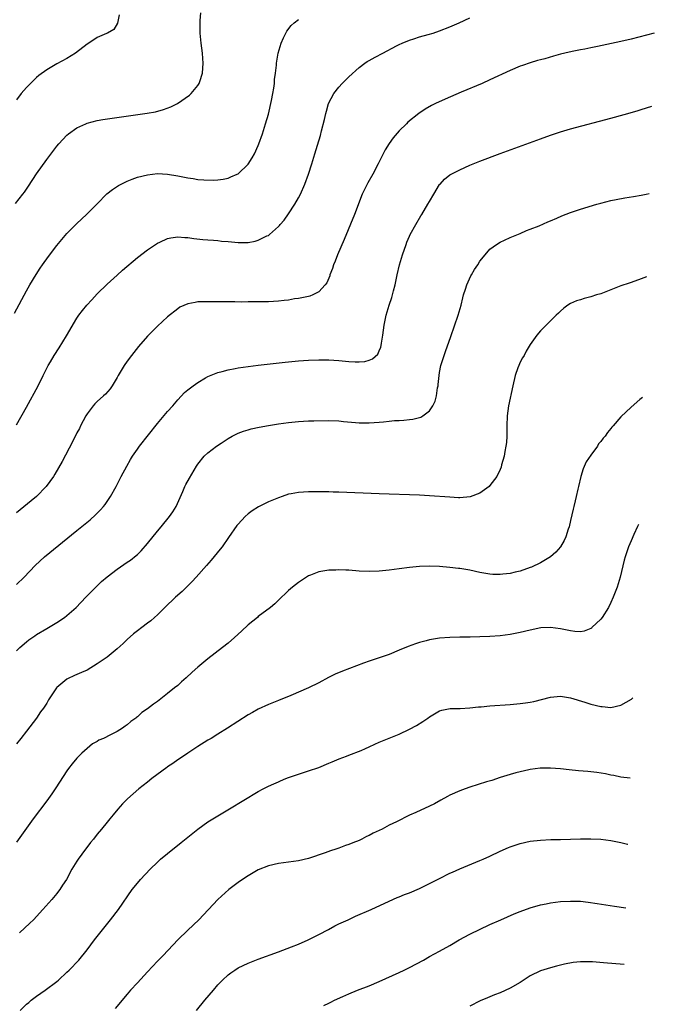
# Model space of a CAD drawing. Units: inches. Extents: x 2646000 to 2646659, y 1512000 to 1515000.
# Drawn here: x 2646528 to 2646654, y 1514644 to 1514840 of the extents above; entities that cross this region are included whole.
import ezdxf

# ---------------------------------------------------------------- set-up
doc = ezdxf.new("R2010")
doc.units = ezdxf.units.IN
doc.header["$MEASUREMENT"] = 0
doc.layers.add('LD26461512_10ft', color=53, linetype='Continuous')

msp = doc.modelspace()

# ---------------------------------------------------------------- linework, layer by layer
at = {"layer": 'LD26461512_10ft'}
for points, elevation in [([(2646526.81, 1514803.19), (2646528.23, 1514805), (2646528.56, 1514805.44), (2646529.39, 1514806.61), (2646531, 1514809.03), (2646533, 1514811.86), (2646535, 1514814.57), (2646535.38, 1514815), (2646537, 1514816.75), (2646537.32, 1514817), (2646539, 1514818.2), (2646540.74, 1514819), (2646541, 1514819.1), (2646543, 1514819.63), (2646544.15, 1514819.85), (2646552.92, 1514821.08), (2646554.62, 1514821.38), (2646556.2, 1514821.8), (2646557.65, 1514822.35), (2646558.97, 1514823.03), (2646561.34, 1514824.66), (2646561.7, 1514825), (2646563, 1514826.57), (2646563.28, 1514827), (2646563.37, 1514827.37), (2646563.91, 1514829), (2646564.01, 1514829.99), (2646564.04, 1514831), (2646563.97, 1514831.97), (2646563.92, 1514833), (2646563.67, 1514835), (2646563.46, 1514837), (2646563.44, 1514839), (2646563.49, 1514839.49), (2646563.6, 1514841)], 9320), ([(2646547.41, 1514840.59), (2646547.08, 1514838.92), (2646546.32, 1514837.68), (2646545.05, 1514836.95), (2646544.9, 1514836.9), (2646543, 1514836.08), (2646542.38, 1514835.62), (2646541, 1514834.77), (2646538.72, 1514833), (2646537, 1514831.93), (2646535, 1514830.88), (2646533, 1514829.72), (2646531.46, 1514828.54), (2646531, 1514828.17), (2646529.77, 1514827), (2646529, 1514826.2), (2646527.94, 1514825), (2646527, 1514823.76)], 9310), ([(2646526.6, 1514781.4), (2646529, 1514785.81), (2646529.68, 1514787), (2646530.92, 1514789.09), (2646531.7, 1514790.3), (2646532.19, 1514791), (2646533.35, 1514792.65), (2646535, 1514794.82), (2646537, 1514797.18), (2646537.89, 1514798.11), (2646539, 1514799.2), (2646540.92, 1514801), (2646543, 1514803.12), (2646544.94, 1514805.06), (2646546.06, 1514805.94), (2646547.28, 1514806.72), (2646547.78, 1514807), (2646549, 1514807.62), (2646549.98, 1514808.02), (2646551, 1514808.38), (2646553, 1514808.88), (2646555, 1514809.1), (2646557, 1514809), (2646559, 1514808.63), (2646561, 1514808.23), (2646562.1, 1514808.1), (2646563, 1514807.95), (2646564.16, 1514807.84), (2646566.19, 1514807.81), (2646567, 1514807.86), (2646568.01, 1514807.99), (2646569, 1514808.19), (2646569.58, 1514808.42), (2646570.84, 1514809), (2646571, 1514809.08), (2646573, 1514810.95), (2646573.8, 1514812.2), (2646574.24, 1514813), (2646575, 1514814.67), (2646575.13, 1514815), (2646575.81, 1514817), (2646576.46, 1514819), (2646577, 1514820.91), (2646577.62, 1514823.62), (2646577.87, 1514825), (2646578.08, 1514826.08), (2646578.2, 1514827), (2646578.23, 1514827.77), (2646578.44, 1514829), (2646578.63, 1514830.63), (2646578.64, 1514831), (2646578.95, 1514833), (2646579.54, 1514835), (2646580.04, 1514836.04), (2646580.46, 1514837), (2646580.66, 1514837.34), (2646581.53, 1514838.47), (2646582.11, 1514839), (2646583, 1514839.69)], 9330), ([(2646527, 1514759.25), (2646529, 1514762.71), (2646529.81, 1514764.19), (2646530.51, 1514765.49), (2646531.28, 1514767), (2646532.27, 1514769), (2646533.32, 1514771), (2646533.75, 1514771.75), (2646534.48, 1514773), (2646535.46, 1514774.54), (2646536.9, 1514776.9), (2646539, 1514780.39), (2646539.41, 1514781), (2646540.11, 1514781.89), (2646540.94, 1514783), (2646541.93, 1514784.07), (2646543, 1514785.25), (2646545, 1514787.17), (2646547, 1514788.94), (2646548.07, 1514789.93), (2646551, 1514792.44), (2646553, 1514793.96), (2646555, 1514795.28), (2646555.49, 1514795.49), (2646557, 1514796.21), (2646557.63, 1514796.37), (2646559, 1514796.56), (2646560.42, 1514796.42), (2646561, 1514796.41), (2646562.2, 1514796.2), (2646564, 1514796), (2646565, 1514795.93), (2646566.12, 1514795.88), (2646567, 1514795.8), (2646567.71, 1514795.71), (2646569, 1514795.6), (2646571, 1514795.41), (2646571.45, 1514795.45), (2646573, 1514795.44), (2646574.35, 1514795.65), (2646575, 1514795.87), (2646576.71, 1514796.71), (2646577, 1514796.83), (2646577.24, 1514797), (2646579, 1514798.57), (2646579.21, 1514798.79), (2646579.36, 1514799), (2646580.12, 1514799.88), (2646581, 1514801.12), (2646582.25, 1514803), (2646583, 1514804.29), (2646583.37, 1514805), (2646584.23, 1514807), (2646584.96, 1514809), (2646585.63, 1514811), (2646586.25, 1514813), (2646586.75, 1514814.75), (2646587.34, 1514816.67), (2646587.55, 1514817.55), (2646588.17, 1514819.83), (2646588.38, 1514821), (2646588.53, 1514821.47), (2646588.93, 1514823), (2646589.98, 1514825), (2646591, 1514826.26), (2646591.67, 1514827), (2646593, 1514828.32), (2646595, 1514830.17), (2646596.18, 1514831), (2646596.65, 1514831.35), (2646597, 1514831.57), (2646598.22, 1514832.22), (2646599.75, 1514833), (2646602.45, 1514834.45), (2646603, 1514834.74), (2646603.59, 1514835), (2646605, 1514835.61), (2646605.87, 1514835.87), (2646607, 1514836.25), (2646608.7, 1514836.7), (2646609.7, 1514837), (2646611, 1514837.42), (2646613, 1514838.21), (2646614.85, 1514839), (2646617, 1514840.04)], 9340), ([(2646653.62, 1514836.98), (2646649, 1514835.78), (2646647, 1514835.31), (2646642.33, 1514834.33), (2646641, 1514834.04), (2646639.82, 1514833.82), (2646639, 1514833.64), (2646637.33, 1514833.33), (2646635.86, 1514833), (2646635, 1514832.8), (2646633.58, 1514832.42), (2646631.9, 1514831.9), (2646631, 1514831.66), (2646630.46, 1514831.54), (2646629, 1514831.09), (2646627.43, 1514830.57), (2646627, 1514830.41), (2646625, 1514829.56), (2646621, 1514827.71), (2646619.43, 1514827), (2646615.26, 1514825.26), (2646612.11, 1514823.89), (2646610.21, 1514823), (2646609.41, 1514822.59), (2646608.14, 1514821.86), (2646606.85, 1514821), (2646604.72, 1514819.28), (2646604.43, 1514819), (2646603, 1514817.55), (2646601.78, 1514816.22), (2646601, 1514815.1), (2646600.19, 1514813.81), (2646599.82, 1514813), (2646599.51, 1514812.49), (2646598.8, 1514811), (2646597.71, 1514809), (2646596.72, 1514807.28), (2646596.06, 1514805.94), (2646595.63, 1514805), (2646594.08, 1514801), (2646592.04, 1514796.04), (2646590.73, 1514793), (2646590.27, 1514791.73), (2646589.95, 1514791), (2646589.74, 1514790.26), (2646589.22, 1514789), (2646589.18, 1514788.82), (2646588.59, 1514787.41), (2646588.27, 1514787), (2646587, 1514785.6), (2646585.86, 1514785), (2646585.24, 1514784.76), (2646585, 1514784.7), (2646584.65, 1514784.65), (2646583, 1514784.3), (2646582.22, 1514784.21), (2646581, 1514784), (2646580.12, 1514783.88), (2646579, 1514783.77), (2646577, 1514783.65), (2646575.62, 1514783.62), (2646573.61, 1514783.61), (2646573, 1514783.62), (2646571.6, 1514783.6), (2646570.35, 1514783.65), (2646569, 1514783.62), (2646567.62, 1514783.62), (2646565, 1514783.67), (2646563, 1514783.62), (2646562.46, 1514783.54), (2646561, 1514783.26), (2646559.45, 1514782.55), (2646559, 1514782.26), (2646557, 1514780.64), (2646555, 1514778.84), (2646553, 1514776.85), (2646551.23, 1514774.77), (2646549.81, 1514773), (2646549, 1514771.89), (2646548.38, 1514771), (2646547.21, 1514769), (2646547, 1514768.62), (2646546.02, 1514767), (2646545.6, 1514766.4), (2646544.66, 1514765.34), (2646544.3, 1514765), (2646543, 1514763.85), (2646542.58, 1514763.42), (2646542.22, 1514763), (2646541, 1514761.4), (2646540.76, 1514761), (2646539.71, 1514759), (2646539.48, 1514758.52), (2646539, 1514757.62), (2646538.14, 1514755.86), (2646536.04, 1514751.96), (2646534.59, 1514749.41), (2646534.34, 1514749), (2646532.92, 1514747), (2646530.95, 1514745), (2646529.89, 1514744.11), (2646527, 1514741.78)], 9350), ([(2646527, 1514727.53), (2646528.55, 1514729), (2646530.69, 1514731.31), (2646532.55, 1514733), (2646539, 1514738.26), (2646541.6, 1514740.4), (2646542.66, 1514741.34), (2646543.67, 1514742.33), (2646544.27, 1514743), (2646544.59, 1514743.41), (2646545.41, 1514744.59), (2646545.66, 1514745), (2646546.76, 1514747), (2646547.54, 1514748.46), (2646547.8, 1514749), (2646548.89, 1514751), (2646549.65, 1514752.35), (2646550.05, 1514753), (2646551, 1514754.4), (2646551.44, 1514755), (2646555, 1514759.47), (2646557, 1514761.85), (2646558.02, 1514763), (2646559, 1514764.17), (2646560.37, 1514765.63), (2646561, 1514766.15), (2646562.1, 1514767), (2646563, 1514767.66), (2646564.53, 1514768.53), (2646565, 1514768.81), (2646567, 1514769.64), (2646567.82, 1514769.82), (2646569, 1514770.15), (2646570.38, 1514770.38), (2646571, 1514770.51), (2646573, 1514770.81), (2646575, 1514771.06), (2646580.35, 1514771.65), (2646583, 1514771.91), (2646585, 1514772.07), (2646587, 1514772.15), (2646589, 1514772.14), (2646591, 1514772.01), (2646593, 1514771.83), (2646594.26, 1514771.74), (2646595, 1514771.74), (2646596.18, 1514771.82), (2646597, 1514772.07), (2646597.69, 1514772.31), (2646598.72, 1514773.28), (2646599, 1514773.92), (2646599.34, 1514774.66), (2646599.41, 1514775), (2646599.46, 1514775.46), (2646599.74, 1514777), (2646600.02, 1514779), (2646600.42, 1514781), (2646601, 1514783), (2646601.52, 1514784.48), (2646601.65, 1514785), (2646601.84, 1514785.84), (2646602.15, 1514787), (2646602.56, 1514789), (2646603.04, 1514791), (2646603.64, 1514793), (2646604.33, 1514795), (2646604.51, 1514795.49), (2646605, 1514796.66), (2646605.15, 1514797), (2646606.25, 1514799), (2646607.28, 1514800.72), (2646607.47, 1514801), (2646608.68, 1514803), (2646609, 1514803.55), (2646609.88, 1514805), (2646611, 1514806.9), (2646611.08, 1514807), (2646612, 1514808), (2646613, 1514808.82), (2646613.29, 1514809), (2646615, 1514809.86), (2646617, 1514810.75), (2646619, 1514811.56), (2646623, 1514813.08), (2646631, 1514816), (2646633, 1514816.71), (2646635, 1514817.37), (2646637, 1514817.96), (2646645, 1514820.11), (2646645.72, 1514820.28), (2646648.86, 1514821.14), (2646650.4, 1514821.6), (2646651, 1514821.82), (2646653.15, 1514822.5)], 9360), ([(2646527, 1514714.34), (2646527.67, 1514715), (2646529, 1514716.14), (2646529.47, 1514716.53), (2646530.63, 1514717.37), (2646531, 1514717.62), (2646533, 1514718.82), (2646535, 1514719.97), (2646536.54, 1514721), (2646537, 1514721.37), (2646538.82, 1514723), (2646540.77, 1514725), (2646541.86, 1514726.14), (2646542.72, 1514727), (2646543.89, 1514728.11), (2646545, 1514729.07), (2646547, 1514730.6), (2646549, 1514731.95), (2646549.61, 1514732.39), (2646550.73, 1514733.27), (2646551, 1514733.51), (2646551.76, 1514734.24), (2646553, 1514735.66), (2646555, 1514738.13), (2646555.74, 1514739), (2646557.38, 1514741), (2646558.03, 1514741.97), (2646558.68, 1514743), (2646560.01, 1514746.01), (2646560.42, 1514747), (2646560.61, 1514747.39), (2646561.33, 1514748.67), (2646562.73, 1514751), (2646563, 1514751.42), (2646564.23, 1514753), (2646565, 1514753.68), (2646566.71, 1514755), (2646567.62, 1514755.62), (2646569, 1514756.54), (2646569.82, 1514757), (2646570.6, 1514757.4), (2646571, 1514757.58), (2646572.04, 1514757.96), (2646573, 1514758.26), (2646573.59, 1514758.41), (2646575.21, 1514758.79), (2646577, 1514759.1), (2646579, 1514759.4), (2646581, 1514759.67), (2646583, 1514759.87), (2646585, 1514760), (2646586.05, 1514760.05), (2646589, 1514760.09), (2646591, 1514760.01), (2646591.91, 1514759.91), (2646594.3, 1514759.7), (2646595, 1514759.63), (2646597, 1514759.61), (2646599, 1514759.75), (2646599.85, 1514759.85), (2646601, 1514759.94), (2646602.06, 1514760.06), (2646603, 1514760.1), (2646603.88, 1514760.12), (2646605, 1514760.26), (2646605.68, 1514760.32), (2646607.26, 1514760.74), (2646607.66, 1514761), (2646609, 1514762.03), (2646609.63, 1514763), (2646610.09, 1514763.91), (2646610.36, 1514765), (2646610.58, 1514766.58), (2646610.69, 1514767), (2646610.74, 1514767.26), (2646610.9, 1514769), (2646611, 1514769.63), (2646611.26, 1514771), (2646611.89, 1514773), (2646612.19, 1514773.81), (2646613.24, 1514776.76), (2646614.71, 1514781), (2646615.29, 1514783), (2646615.59, 1514784.41), (2646615.77, 1514785), (2646616.17, 1514786.17), (2646616.39, 1514787), (2646617.21, 1514788.79), (2646617.35, 1514789), (2646617.94, 1514790.06), (2646618.57, 1514791), (2646619, 1514791.69), (2646620.06, 1514793), (2646621, 1514794.07), (2646622.29, 1514795), (2646623, 1514795.48), (2646623.86, 1514795.86), (2646625, 1514796.43), (2646627, 1514797.23), (2646628.22, 1514797.78), (2646629, 1514798.06), (2646630.75, 1514798.75), (2646632.49, 1514799.51), (2646633, 1514799.71), (2646634.24, 1514800.24), (2646635.29, 1514800.71), (2646637, 1514801.37), (2646639, 1514802.04), (2646642.19, 1514803), (2646643, 1514803.22), (2646645, 1514803.73), (2646646.03, 1514803.97), (2646647.74, 1514804.26), (2646649.48, 1514804.52), (2646651, 1514804.79), (2646652.01, 1514805.01), (2646652.59, 1514805.15)], 9370), ([(2646652.05, 1514788.62), (2646651, 1514788.18), (2646649, 1514787.48), (2646648.63, 1514787.37), (2646647, 1514786.8), (2646643, 1514785.26), (2646642.12, 1514785), (2646641, 1514784.63), (2646639.7, 1514784.3), (2646639, 1514784.05), (2646638.17, 1514783.83), (2646637, 1514783.3), (2646636.47, 1514783), (2646635.63, 1514782.37), (2646635, 1514781.8), (2646634.6, 1514781.4), (2646634.16, 1514781), (2646633, 1514779.88), (2646631, 1514777.87), (2646630.33, 1514777), (2646629, 1514775.16), (2646628.18, 1514773.82), (2646627.76, 1514773), (2646627.47, 1514772.53), (2646627, 1514771.65), (2646626.71, 1514771), (2646626.56, 1514770.56), (2646625.99, 1514769), (2646625.51, 1514767), (2646624.68, 1514763), (2646624.39, 1514761), (2646624.33, 1514759), (2646624.34, 1514757.66), (2646624.33, 1514757), (2646624.25, 1514755.75), (2646624.17, 1514755), (2646623.96, 1514753.96), (2646623.81, 1514753), (2646623.31, 1514751.31), (2646623.19, 1514750.81), (2646623, 1514750.36), (2646622.33, 1514749), (2646621, 1514747.16), (2646620.83, 1514747), (2646619, 1514745.69), (2646617.07, 1514744.93), (2646615, 1514744.75), (2646614.77, 1514744.77), (2646613, 1514744.84), (2646609, 1514745.16), (2646607, 1514745.27), (2646599, 1514745.52), (2646591, 1514745.86), (2646589.88, 1514745.88), (2646589, 1514745.92), (2646587.92, 1514745.92), (2646587, 1514745.95), (2646585, 1514745.94), (2646583, 1514745.82), (2646581.56, 1514745.56), (2646581, 1514745.45), (2646579.74, 1514745), (2646579, 1514744.77), (2646577, 1514743.92), (2646575.06, 1514742.94), (2646573.82, 1514742.18), (2646573, 1514741.55), (2646572.37, 1514741), (2646571, 1514739.53), (2646570.76, 1514739.24), (2646569.12, 1514736.88), (2646567.8, 1514735), (2646567.46, 1514734.54), (2646565.65, 1514732.35), (2646564.72, 1514731.28), (2646562.67, 1514729), (2646561.87, 1514728.13), (2646559.86, 1514726.14), (2646558.55, 1514725), (2646556.43, 1514723), (2646555, 1514721.54), (2646554.42, 1514721), (2646553.65, 1514720.35), (2646553, 1514719.87), (2646551.88, 1514719), (2646551, 1514718.36), (2646550.25, 1514717.76), (2646549, 1514716.63), (2646548.17, 1514715.83), (2646547, 1514714.75), (2646545, 1514713.13), (2646543, 1514711.76), (2646541, 1514710.56), (2646539.94, 1514710.06), (2646538.54, 1514709.46), (2646537.16, 1514708.84), (2646537, 1514708.74), (2646535, 1514707.08), (2646534.94, 1514707), (2646533.37, 1514704.63), (2646533, 1514703.99), (2646532.38, 1514703), (2646531.77, 1514702.23), (2646531, 1514701.02), (2646529, 1514698.42), (2646527.84, 1514697), (2646527, 1514695.92)], 9380), ([(2646651.27, 1514764.67), (2646650.75, 1514764.25), (2646649, 1514762.74), (2646647, 1514760.8), (2646645.44, 1514759), (2646645.22, 1514758.78), (2646645, 1514758.47), (2646644.31, 1514757.69), (2646643.86, 1514757), (2646643.44, 1514756.56), (2646643, 1514755.92), (2646642.57, 1514755.43), (2646642.31, 1514755), (2646641, 1514753.23), (2646640.1, 1514751.9), (2646639.48, 1514750.52), (2646639.01, 1514749), (2646638.55, 1514747), (2646638.44, 1514746.44), (2646638.12, 1514745), (2646637.89, 1514744.11), (2646637.64, 1514743), (2646637.51, 1514742.49), (2646637, 1514740.25), (2646636.69, 1514739), (2646636.52, 1514738.52), (2646636.05, 1514737), (2646635.73, 1514736.27), (2646635.02, 1514734.98), (2646634.07, 1514733.93), (2646632.98, 1514733.02), (2646631, 1514731.86), (2646629.22, 1514731), (2646629, 1514730.91), (2646627, 1514730.19), (2646625.98, 1514729.98), (2646625, 1514729.72), (2646623.58, 1514729.58), (2646623, 1514729.49), (2646621.55, 1514729.55), (2646621, 1514729.56), (2646619.79, 1514729.79), (2646619, 1514729.91), (2646617, 1514730.37), (2646615, 1514730.71), (2646614.72, 1514730.72), (2646613, 1514730.92), (2646611, 1514731.08), (2646609, 1514731.15), (2646607, 1514731.09), (2646605, 1514730.92), (2646603, 1514730.67), (2646601, 1514730.37), (2646599, 1514730.15), (2646597, 1514730.11), (2646595, 1514730.21), (2646593, 1514730.35), (2646592.37, 1514730.37), (2646591, 1514730.44), (2646590.4, 1514730.4), (2646589, 1514730.4), (2646588.23, 1514730.23), (2646587, 1514730.07), (2646585.39, 1514729.39), (2646585, 1514729.25), (2646584.57, 1514729), (2646583, 1514727.92), (2646581.82, 1514727), (2646581, 1514726.33), (2646580.32, 1514725.68), (2646579.63, 1514725), (2646579, 1514724.43), (2646578.28, 1514723.72), (2646577.45, 1514723), (2646575, 1514721.16), (2646574.82, 1514721), (2646573, 1514719.53), (2646571.7, 1514718.3), (2646570.28, 1514717), (2646569, 1514715.87), (2646567.92, 1514715), (2646565, 1514712.81), (2646563, 1514711.15), (2646561.85, 1514710.15), (2646560.67, 1514709), (2646559.78, 1514708.22), (2646559, 1514707.52), (2646558.39, 1514707), (2646557, 1514705.87), (2646555, 1514704.32), (2646554.2, 1514703.8), (2646553, 1514702.84), (2646551.89, 1514702.11), (2646551, 1514701.25), (2646550.85, 1514701.15), (2646550.69, 1514701), (2646549.69, 1514700.31), (2646549, 1514699.66), (2646548.59, 1514699.41), (2646548.07, 1514699), (2646547, 1514698.37), (2646545.68, 1514697.68), (2646544.25, 1514697), (2646543.37, 1514696.63), (2646543, 1514696.38), (2646542.11, 1514695.89), (2646541, 1514694.99), (2646539.95, 1514694.05), (2646539, 1514693.06), (2646538.04, 1514691.96), (2646537.32, 1514691), (2646537, 1514690.57), (2646534.84, 1514687.16), (2646534.03, 1514685.97), (2646533, 1514684.57), (2646530.33, 1514681), (2646527, 1514676.41)], 9390), ([(2646650.45, 1514739.46), (2646650.28, 1514739.05), (2646649.57, 1514737.43), (2646649, 1514736.18), (2646648.51, 1514735), (2646647.82, 1514733), (2646647.65, 1514732.35), (2646646.85, 1514729), (2646646.23, 1514727), (2646645.47, 1514725), (2646645, 1514723.95), (2646644.53, 1514723), (2646643.25, 1514721), (2646643, 1514720.67), (2646641.25, 1514719), (2646641.12, 1514718.88), (2646641, 1514718.8), (2646639.72, 1514718.28), (2646639, 1514718.16), (2646637.81, 1514718.19), (2646637, 1514718.31), (2646635, 1514718.74), (2646633.01, 1514719.01), (2646631.08, 1514718.92), (2646629, 1514718.49), (2646627, 1514717.99), (2646625, 1514717.6), (2646623, 1514717.37), (2646621, 1514717.23), (2646619, 1514717.13), (2646617.09, 1514717.09), (2646615, 1514717.08), (2646613, 1514717.03), (2646611, 1514716.87), (2646609, 1514716.54), (2646608.35, 1514716.35), (2646607, 1514716.03), (2646606.21, 1514715.79), (2646604.75, 1514715.25), (2646603, 1514714.49), (2646601, 1514713.66), (2646599, 1514712.97), (2646597, 1514712.31), (2646595.91, 1514711.91), (2646591.7, 1514710.3), (2646590.29, 1514709.71), (2646588.95, 1514709.05), (2646587, 1514708.03), (2646585, 1514707.03), (2646581.49, 1514705.49), (2646579, 1514704.5), (2646577, 1514703.73), (2646575, 1514702.82), (2646573.84, 1514702.16), (2646573, 1514701.64), (2646568.87, 1514699), (2646567, 1514697.86), (2646565.66, 1514697), (2646565, 1514696.62), (2646563, 1514695.37), (2646561, 1514694.06), (2646560.38, 1514693.62), (2646559, 1514692.73), (2646558.01, 1514691.99), (2646557, 1514691.34), (2646556.82, 1514691.18), (2646553.89, 1514689), (2646553, 1514688.29), (2646551.3, 1514687), (2646549.02, 1514685), (2646548.02, 1514683.98), (2646547.09, 1514682.91), (2646546.17, 1514681.83), (2646545.55, 1514681), (2646545, 1514680.37), (2646543.89, 1514679), (2646543, 1514677.96), (2646542.26, 1514677), (2646541.69, 1514676.31), (2646539.98, 1514674.02), (2646539.26, 1514673), (2646539, 1514672.6), (2646538.01, 1514671), (2646536.91, 1514669), (2646536.13, 1514667.87), (2646535.6, 1514667), (2646535.33, 1514666.67), (2646535, 1514666.21), (2646534.02, 1514665), (2646532.26, 1514663), (2646530.35, 1514661), (2646529.67, 1514660.33), (2646527.6, 1514658.4)], 9400), ([(2646527.7, 1514643), (2646529, 1514644.24), (2646529.43, 1514644.57), (2646529.94, 1514645), (2646531, 1514645.83), (2646532.7, 1514647), (2646535, 1514648.73), (2646535.32, 1514649), (2646537, 1514650.56), (2646537.44, 1514651), (2646539.35, 1514653), (2646541.03, 1514655), (2646542.52, 1514657), (2646544.06, 1514659), (2646545.68, 1514661), (2646547.24, 1514663), (2646549.99, 1514667), (2646551, 1514668.24), (2646551.65, 1514669), (2646553.54, 1514671), (2646555, 1514672.44), (2646555.62, 1514673), (2646557, 1514674.17), (2646559.7, 1514676.3), (2646561, 1514677.37), (2646563, 1514678.98), (2646565, 1514680.4), (2646567, 1514681.65), (2646569.31, 1514683), (2646575, 1514686.48), (2646575.99, 1514687), (2646577, 1514687.51), (2646578.06, 1514687.94), (2646579, 1514688.4), (2646579.44, 1514688.56), (2646580.44, 1514689), (2646581, 1514689.22), (2646583, 1514689.9), (2646585, 1514690.53), (2646587, 1514691.24), (2646589, 1514692.07), (2646589.64, 1514692.36), (2646591.07, 1514692.93), (2646592.52, 1514693.48), (2646593, 1514693.64), (2646595.4, 1514694.6), (2646596.3, 1514695), (2646597, 1514695.33), (2646598.16, 1514695.84), (2646599, 1514696.23), (2646601, 1514697.02), (2646603, 1514697.84), (2646605, 1514698.81), (2646606.43, 1514699.57), (2646607.66, 1514700.34), (2646608.65, 1514701), (2646609, 1514701.27), (2646611, 1514702.46), (2646611.41, 1514702.59), (2646613.1, 1514702.9), (2646615, 1514702.91), (2646615.07, 1514702.93), (2646617, 1514703.04), (2646618.75, 1514703.25), (2646619.27, 1514703.27), (2646621, 1514703.44), (2646625, 1514703.73), (2646627, 1514703.9), (2646628.06, 1514704.06), (2646629, 1514704.17), (2646629.7, 1514704.3), (2646633, 1514705.17), (2646635, 1514705.36), (2646637, 1514705.06), (2646639.81, 1514704.19), (2646641, 1514703.8), (2646643, 1514703.3), (2646643.29, 1514703.29), (2646645, 1514703.14), (2646647, 1514703.56), (2646649.07, 1514704.78), (2646649.33, 1514705.04)], 9410), ([(2646648.81, 1514689.08), (2646647, 1514689.29), (2646645.61, 1514689.61), (2646645, 1514689.72), (2646643.95, 1514689.95), (2646642.23, 1514690.23), (2646640.42, 1514690.42), (2646638.57, 1514690.57), (2646636.75, 1514690.75), (2646635, 1514690.97), (2646633, 1514691.11), (2646630.95, 1514691.05), (2646629, 1514690.79), (2646628.72, 1514690.72), (2646627, 1514690.38), (2646626.13, 1514690.13), (2646625, 1514689.84), (2646623, 1514689.2), (2646621.36, 1514688.64), (2646620.34, 1514688.34), (2646617, 1514687.31), (2646616.08, 1514687), (2646615, 1514686.6), (2646613, 1514685.69), (2646612.54, 1514685.46), (2646611.27, 1514684.73), (2646609.97, 1514684.03), (2646609, 1514683.53), (2646606.29, 1514682.29), (2646605, 1514681.72), (2646602.43, 1514680.43), (2646601, 1514679.74), (2646599.57, 1514679), (2646597.83, 1514678.17), (2646597, 1514677.73), (2646596.5, 1514677.5), (2646595.56, 1514677), (2646595, 1514676.74), (2646593.75, 1514676.25), (2646593, 1514675.93), (2646592.3, 1514675.7), (2646591, 1514675.21), (2646590.41, 1514675), (2646589.34, 1514674.66), (2646588.27, 1514674.27), (2646585, 1514673.16), (2646583, 1514672.67), (2646581, 1514672.39), (2646579, 1514672.17), (2646577, 1514671.7), (2646575, 1514670.88), (2646573, 1514669.73), (2646571.84, 1514669), (2646571, 1514668.39), (2646569.15, 1514667), (2646567, 1514665.04), (2646563.21, 1514661), (2646561, 1514658.94), (2646559.03, 1514657), (2646556.12, 1514653.88), (2646555, 1514652.74), (2646553, 1514650.63), (2646551, 1514648.48), (2646549.66, 1514647), (2646549, 1514646.25), (2646546.62, 1514643.38)], 9420), ([(2646562.72, 1514643), (2646564.42, 1514645), (2646566.09, 1514647), (2646567, 1514648.07), (2646567.88, 1514649), (2646569, 1514650.06), (2646569.54, 1514650.46), (2646570.33, 1514651), (2646571, 1514651.43), (2646573, 1514652.37), (2646575, 1514653.15), (2646579, 1514654.62), (2646581.62, 1514655.62), (2646583, 1514656.16), (2646584.91, 1514657), (2646587, 1514658.07), (2646588.91, 1514659.09), (2646590.23, 1514659.77), (2646591, 1514660.15), (2646592.85, 1514661), (2646594.3, 1514661.7), (2646597.38, 1514663), (2646601, 1514664.69), (2646602.6, 1514665.4), (2646603, 1514665.55), (2646604.01, 1514665.99), (2646605, 1514666.35), (2646607, 1514667.21), (2646609, 1514668.19), (2646611, 1514669.21), (2646613, 1514670.22), (2646613.53, 1514670.47), (2646615, 1514671.1), (2646619, 1514672.73), (2646619.62, 1514673), (2646621, 1514673.62), (2646623, 1514674.58), (2646624.67, 1514675.33), (2646625, 1514675.46), (2646627, 1514676.13), (2646629, 1514676.58), (2646631, 1514676.8), (2646633.11, 1514676.89), (2646635, 1514676.93), (2646639, 1514677.07), (2646641, 1514677.08), (2646643, 1514676.96), (2646645, 1514676.71), (2646647, 1514676.32), (2646648.29, 1514676.01), (2646648.39, 1514675.98)], 9430), ([(2646588.03, 1514643.97), (2646589, 1514644.46), (2646589.39, 1514644.61), (2646590.16, 1514645), (2646591.77, 1514645.77), (2646593, 1514646.31), (2646594.68, 1514647), (2646597, 1514647.89), (2646599, 1514648.76), (2646603, 1514650.55), (2646603.97, 1514651), (2646605, 1514651.5), (2646607.82, 1514653), (2646609, 1514653.67), (2646611, 1514654.73), (2646613, 1514655.86), (2646614.87, 1514657), (2646617, 1514658.12), (2646621, 1514660.02), (2646623.12, 1514661), (2646625.82, 1514662.18), (2646627, 1514662.66), (2646629, 1514663.39), (2646631, 1514663.96), (2646632.17, 1514664.17), (2646633, 1514664.34), (2646635, 1514664.59), (2646637, 1514664.7), (2646638.68, 1514664.68), (2646639, 1514664.66), (2646640.51, 1514664.51), (2646642.25, 1514664.25), (2646645.69, 1514663.69), (2646647.98, 1514663.36)], 9440), ([(2646647.61, 1514652.08), (2646643.54, 1514652.46), (2646641.37, 1514652.63), (2646641, 1514652.65), (2646639.33, 1514652.67), (2646639, 1514652.66), (2646637.49, 1514652.51), (2646635.8, 1514652.2), (2646635, 1514651.97), (2646634.2, 1514651.8), (2646633, 1514651.47), (2646631, 1514650.85), (2646629, 1514649.84), (2646627, 1514648.56), (2646625, 1514647.4), (2646623, 1514646.49), (2646621.89, 1514646.11), (2646621, 1514645.72), (2646620.48, 1514645.52), (2646619.08, 1514644.92), (2646617, 1514643.85)], 9450)]:
    msp.add_lwpolyline(points, dxfattribs=dict(at, elevation=elevation))

doc.saveas('drawing.dxf')
